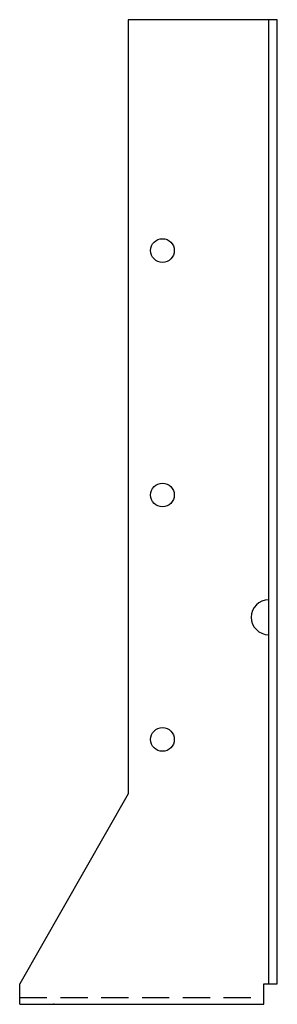
# Model space of a CAD drawing. Extents: x -1.75 to 0.62, y 0.01 to 9.07.
import ezdxf

# ---------------------------------------------------------------- set-up
doc = ezdxf.new("R2010")
doc.units = 0
doc.header["$MEASUREMENT"] = 0
doc.linetypes.add('HIDDEN', pattern=[0.375, 0.25, -0.125])
doc.layers.get('0').update_dxf_attribs({"linetype": 'CONTINUOUS'})

msp = doc.modelspace()

# ---------------------------------------------------------------- linework, layer by layer
for p, q in [((-0.7554, 9.0723), (-0.7554, 1.9473)), ((0.6174, 9.0723), (-0.7554, 9.0723)), ((0.5386, 0.1973), (0.5386, 9.0723)), ((0.6174, 0.1973), (0.6174, 9.0723)), ((-0.7554, 1.9473), (-1.7512, 0.1973)), ((-1.7512, 0.0098), (-1.7512, 0.1973)), ((0.4934, 0.0098), (0.4934, 0.1973)), ((0.4934, 0.1973), (0.6174, 0.1973)), ((-1.7512, 0.0098), (0.4934, 0.0098))]:
    msp.add_line(p, q)
at = {"linetype": 'HIDDEN'}
msp.add_line((-1.7512, 0.0723), (0.4934, 0.0723), dxfattribs=at)
for centre in [(-0.4387, 6.9473), (-0.4387, 4.6973), (-0.4387, 2.4473)]:
    msp.add_circle(centre, 0.109)
msp.add_arc((0.5386, 3.5723), 0.1605, 90, 270)
msp.add_point((-1.4387, 0.0098))

doc.saveas('drawing.dxf')
